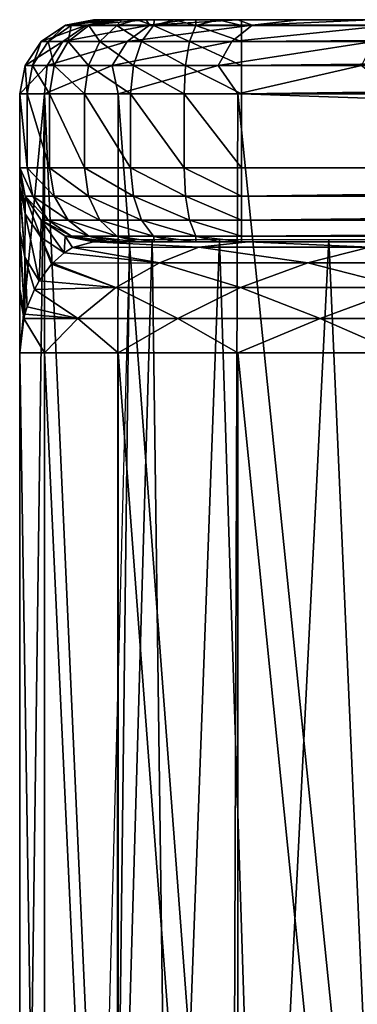
# Model space of a CAD drawing. Units: millimetres. Extents: x -25 to 25, y -3 to 139.
# Drawn here: x -18 to -13, y 125 to 139 of the extents above; entities that cross this region are included whole.
import ezdxf

# ---------------------------------------------------------------- set-up
doc = ezdxf.new("R2010")
doc.units = ezdxf.units.MM
doc.header["$LTSCALE"] = 52.148148
for name, color, linetype in [('37', 7, 'CONTINUOUS'), ('38', 7, 'CONTINUOUS'), ('39', 7, 'CONTINUOUS'), ('41', 7, 'CONTINUOUS'), ('42', 7, 'CONTINUOUS'), ('43', 7, 'CONTINUOUS'), ('45', 7, 'CONTINUOUS'), ('47', 7, 'CONTINUOUS'), ('50', 7, 'CONTINUOUS'), ('51', 7, 'CONTINUOUS'), ('52', 7, 'CONTINUOUS'), ('53', 7, 'CONTINUOUS'), ('54', 7, 'CONTINUOUS'), ('55', 7, 'CONTINUOUS'), ('56', 7, 'CONTINUOUS'), ('60', 7, 'CONTINUOUS'), ('62', 7, 'CONTINUOUS')]:
    doc.layers.add(name, color=color, linetype=linetype)

msp = doc.modelspace()

# ---------------------------------------------------------------- linework, layer by layer
at = {"layer": '37', "color": 7, "linetype": 'CONTINUOUS', "true_color": 0xaaaaaa}
for points in [[(16.5, 138.701, 79.527), (16.5, 138.701, 0.027), (-16.5, 138.701, 79.527), (16.5, 138.701, 79.527)], [(-16.5, 138.701, 79.527), (16.5, 138.701, 0.027), (-16.5, 138.701, 0.027), (-16.5, 138.701, 79.527)], [(-16.5, 138.701, 0.027), (16.5, 138.701, 0.027), (16.183, 138.701, -3.19), (-16.5, 138.701, 0.027)], [(-16.476, 138.701, 79.84), (16.5, 138.701, 79.527), (-16.5, 138.701, 79.527), (-16.476, 138.701, 79.84)], [(-16.183, 138.701, -3.19), (-16.5, 138.701, 0.027), (16.183, 138.701, -3.19), (-16.183, 138.701, -3.19)], [(16.475, 138.701, 79.84), (16.5, 138.701, 79.527), (-16.476, 138.701, 79.84), (16.475, 138.701, 79.84)], [(-16.403, 138.701, 80.142), (16.475, 138.701, 79.84), (-16.476, 138.701, 79.84), (-16.403, 138.701, 80.142)], [(16.403, 138.701, 80.142), (16.475, 138.701, 79.84), (-16.403, 138.701, 80.142), (16.403, 138.701, 80.142)], [(-16.282, 138.701, 80.434), (16.403, 138.701, 80.142), (-16.403, 138.701, 80.142), (-16.282, 138.701, 80.434)], [(16.282, 138.701, 80.434), (16.403, 138.701, 80.142), (-16.282, 138.701, 80.434), (16.282, 138.701, 80.434)], [(-16.118, 138.701, 80.702), (16.282, 138.701, 80.434), (-16.282, 138.701, 80.434), (-16.118, 138.701, 80.702)], [(-15.789, 138.701, -4.764), (-16.183, 138.701, -3.19), (15.789, 138.701, -4.764), (-15.789, 138.701, -4.764)], [(15.789, 138.701, -4.764), (-16.183, 138.701, -3.19), (16.183, 138.701, -3.19), (15.789, 138.701, -4.764)], [(16.118, 138.701, 80.702), (16.282, 138.701, 80.434), (-16.118, 138.701, 80.702), (16.118, 138.701, 80.702)], [(-15.914, 138.701, 80.941), (16.118, 138.701, 80.702), (-16.118, 138.701, 80.702), (-15.914, 138.701, 80.941)], [(15.914, 138.701, 80.941), (16.118, 138.701, 80.702), (-15.914, 138.701, 80.941), (15.914, 138.701, 80.941)], [(-15.675, 138.701, 81.146), (15.914, 138.701, 80.941), (-15.914, 138.701, 80.941), (-15.675, 138.701, 81.146)], [(-15.244, 138.701, -6.287), (-15.789, 138.701, -4.764), (15.244, 138.701, -6.287), (-15.244, 138.701, -6.287)], [(15.244, 138.701, -6.287), (-15.789, 138.701, -4.764), (15.789, 138.701, -4.764), (15.244, 138.701, -6.287)], [(15.675, 138.701, 81.146), (15.914, 138.701, 80.941), (-15.675, 138.701, 81.146), (15.675, 138.701, 81.146)], [(-15.407, 138.701, 81.31), (15.675, 138.701, 81.146), (-15.675, 138.701, 81.146), (-15.407, 138.701, 81.31)], [(15.407, 138.701, 81.31), (15.675, 138.701, 81.146), (-15.407, 138.701, 81.31), (15.407, 138.701, 81.31)], [(-15.115, 138.701, 81.43), (15.407, 138.701, 81.31), (-15.407, 138.701, 81.31), (-15.115, 138.701, 81.43)], [(-14.551, 138.701, -7.752), (-15.244, 138.701, -6.287), (14.551, 138.701, -7.752), (-14.551, 138.701, -7.752)], [(14.551, 138.701, -7.752), (-15.244, 138.701, -6.287), (15.244, 138.701, -6.287), (14.551, 138.701, -7.752)], [(15.115, 138.701, 81.43), (15.407, 138.701, 81.31), (-15.115, 138.701, 81.43), (15.115, 138.701, 81.43)], [(-14.812, 138.701, 81.503), (15.115, 138.701, 81.43), (-15.115, 138.701, 81.43), (-14.812, 138.701, 81.503)], [(14.812, 138.701, 81.503), (15.115, 138.701, 81.43), (-14.812, 138.701, 81.503), (14.812, 138.701, 81.503)], [(-14.5, 138.701, 81.527), (14.812, 138.701, 81.503), (-14.812, 138.701, 81.503), (-14.5, 138.701, 81.527)], [(-13.718, 138.701, -9.142), (-14.551, 138.701, -7.752), (13.718, 138.701, -9.142), (-13.718, 138.701, -9.142)], [(13.718, 138.701, -9.142), (-14.551, 138.701, -7.752), (14.551, 138.701, -7.752), (13.718, 138.701, -9.142)], [(14.5, 138.701, 81.527), (14.812, 138.701, 81.503), (-14.5, 138.701, 81.527), (14.5, 138.701, 81.527)], [(-12.754, 138.701, -10.442), (-13.718, 138.701, -9.142), (12.754, 138.701, -10.442), (-12.754, 138.701, -10.442)], [(12.754, 138.701, -10.442), (-13.718, 138.701, -9.142), (13.718, 138.701, -9.142), (12.754, 138.701, -10.442)]]:
    msp.add_3dface(points, dxfattribs=at)
at = {"layer": '38', "color": 7, "linetype": 'CONTINUOUS', "true_color": 0xaaaaaa}
for points in [[(-17.164, 137.701, -3.387), (-17.5, 112.701, 0.027), (-17.5, 134.201, 0.027), (-17.164, 137.701, -3.387)], [(-17.5, 112.701, 0.027), (-17.164, 137.701, -3.387), (-17.165, 114.289, -3.379), (-17.5, 112.701, 0.027)], [(-17.5, 137.701, 0.027), (-17.164, 137.701, -3.387), (-17.5, 134.201, 0.027), (-17.5, 137.701, 0.027)], [(-17.165, 114.289, -3.379), (-17.164, 137.701, -3.387), (-16.185, 115.805, -6.629), (-17.165, 114.289, -3.379)], [(-17.164, 137.701, -3.387), (-16.168, 137.701, -6.67), (-16.185, 115.805, -6.629), (-17.164, 137.701, -3.387)], [(-16.185, 115.805, -6.629), (-16.168, 137.701, -6.67), (-14.622, 117.185, -9.587), (-16.185, 115.805, -6.629)], [(-16.168, 137.701, -6.67), (-14.551, 137.701, -9.695), (-14.622, 117.185, -9.587), (-16.168, 137.701, -6.67)], [(-14.622, 117.185, -9.587), (-14.551, 137.701, -9.695), (-12.572, 118.378, -12.146), (-14.622, 117.185, -9.587)], [(-14.551, 137.701, -9.695), (-12.374, 137.701, -12.347), (-12.572, 118.378, -12.146), (-14.551, 137.701, -9.695)]]:
    msp.add_3dface(points, dxfattribs=at)
at = {"layer": '39', "color": 7, "linetype": 'CONTINUOUS', "true_color": 0xaaaaaa}
for points in [[(-17.5, 112.701, 0.027), (-17.164, 112.701, 3.441), (-17.5, 134.201, 0.027), (-17.5, 112.701, 0.027)], [(-17.5, 134.201, 0.027), (-17.164, 112.701, 3.441), (-17.164, 134.201, 3.441), (-17.5, 134.201, 0.027)], [(-17.164, 112.701, 3.441), (-16.167, 112.701, 6.725), (-17.164, 134.201, 3.441), (-17.164, 112.701, 3.441)], [(-17.164, 134.201, 3.441), (-16.167, 112.701, 6.725), (-16.168, 134.201, 6.724), (-17.164, 134.201, 3.441)], [(-16.167, 112.701, 6.725), (-14.551, 112.701, 9.749), (-16.168, 134.201, 6.724), (-16.167, 112.701, 6.725)], [(-16.168, 134.201, 6.724), (-14.551, 112.701, 9.749), (-14.551, 134.201, 9.75), (-16.168, 134.201, 6.724)], [(-14.551, 112.701, 9.749), (-12.374, 112.701, 12.401), (-14.551, 134.201, 9.75), (-14.551, 112.701, 9.749)], [(-14.551, 134.201, 9.75), (-12.374, 112.701, 12.401), (-12.374, 134.201, 12.402), (-14.551, 134.201, 9.75)]]:
    msp.add_3dface(points, dxfattribs=at)
at = {"layer": '41', "color": 7, "linetype": 'CONTINUOUS', "true_color": 0xaaaaaa}
for points in [[(-16.476, 135.701, 79.84), (-16.5, 135.701, 79.527), (16.475, 135.701, 79.84), (-16.476, 135.701, 79.84)], [(16.475, 135.701, 79.84), (-16.5, 135.701, 79.527), (16.5, 135.701, 79.527), (16.475, 135.701, 79.84)], [(16.5, 135.701, 79.527), (-16.5, 135.701, 79.527), (-16.5, 135.701, 9.448), (16.5, 135.701, 79.527)], [(-14.41, 135.701, 12.411), (16.5, 135.701, 79.527), (-16.5, 135.701, 9.448), (-14.41, 135.701, 12.411)], [(-16.403, 135.701, 80.142), (-16.476, 135.701, 79.84), (16.403, 135.701, 80.142), (-16.403, 135.701, 80.142)], [(16.403, 135.701, 80.142), (-16.476, 135.701, 79.84), (16.475, 135.701, 79.84), (16.403, 135.701, 80.142)], [(-16.282, 135.701, 80.434), (-16.403, 135.701, 80.142), (16.282, 135.701, 80.434), (-16.282, 135.701, 80.434)], [(16.282, 135.701, 80.434), (-16.403, 135.701, 80.142), (16.403, 135.701, 80.142), (16.282, 135.701, 80.434)], [(-16.118, 135.701, 80.702), (-16.282, 135.701, 80.434), (16.118, 135.701, 80.702), (-16.118, 135.701, 80.702)], [(16.118, 135.701, 80.702), (-16.282, 135.701, 80.434), (16.282, 135.701, 80.434), (16.118, 135.701, 80.702)], [(-15.914, 135.701, 80.941), (-16.118, 135.701, 80.702), (15.914, 135.701, 80.941), (-15.914, 135.701, 80.941)], [(15.914, 135.701, 80.941), (-16.118, 135.701, 80.702), (16.118, 135.701, 80.702), (15.914, 135.701, 80.941)], [(-15.675, 135.701, 81.146), (-15.914, 135.701, 80.941), (15.675, 135.701, 81.146), (-15.675, 135.701, 81.146)], [(15.675, 135.701, 81.146), (-15.914, 135.701, 80.941), (15.914, 135.701, 80.941), (15.675, 135.701, 81.146)], [(-15.407, 135.701, 81.31), (-15.675, 135.701, 81.146), (15.407, 135.701, 81.31), (-15.407, 135.701, 81.31)], [(15.407, 135.701, 81.31), (-15.675, 135.701, 81.146), (15.675, 135.701, 81.146), (15.407, 135.701, 81.31)], [(-15.115, 135.701, 81.43), (-15.407, 135.701, 81.31), (15.115, 135.701, 81.43), (-15.115, 135.701, 81.43)], [(15.115, 135.701, 81.43), (-15.407, 135.701, 81.31), (15.407, 135.701, 81.31), (15.115, 135.701, 81.43)], [(-14.812, 135.701, 81.503), (-15.115, 135.701, 81.43), (14.812, 135.701, 81.503), (-14.812, 135.701, 81.503)], [(14.812, 135.701, 81.503), (-15.115, 135.701, 81.43), (15.115, 135.701, 81.43), (14.812, 135.701, 81.503)], [(-14.5, 135.701, 81.527), (-14.812, 135.701, 81.503), (14.5, 135.701, 81.527), (-14.5, 135.701, 81.527)], [(14.5, 135.701, 81.527), (-14.812, 135.701, 81.503), (14.812, 135.701, 81.503), (14.5, 135.701, 81.527)], [(-11.791, 135.701, 14.926), (16.5, 135.701, 79.527), (-14.41, 135.701, 12.411), (-11.791, 135.701, 14.926)]]:
    msp.add_3dface(points, dxfattribs=at)
at = {"layer": '42', "color": 7, "linetype": 'CONTINUOUS', "true_color": 0xaaaaaa}
for points in [[(-17.5, 137.701, 0.027), (-17.5, 134.201, 0.027), (-17.5, 134.995, 2.097), (-17.5, 137.701, 0.027)], [(-17.5, 137.701, 79.527), (-17.5, 137.701, 0.027), (-17.5, 136.701, 79.527), (-17.5, 137.701, 79.527)], [(-17.5, 136.701, 79.527), (-17.5, 137.701, 0.027), (-17.5, 136.701, 9.448), (-17.5, 136.701, 79.527)], [(-17.5, 136.701, 9.448), (-17.5, 137.701, 0.027), (-17.5, 136.45, 6.992), (-17.5, 136.701, 9.448)], [(-17.5, 136.45, 6.992), (-17.5, 137.701, 0.027), (-17.5, 136.4, 6.741), (-17.5, 136.45, 6.992)], [(-17.5, 136.4, 6.741), (-17.5, 137.701, 0.027), (-17.5, 135.843, 4.569), (-17.5, 136.4, 6.741)], [(-17.5, 135.843, 4.569), (-17.5, 137.701, 0.027), (-17.5, 135.723, 4.185), (-17.5, 135.843, 4.569)], [(-17.5, 135.723, 4.185), (-17.5, 137.701, 0.027), (-17.5, 135.063, 2.281), (-17.5, 135.723, 4.185)], [(-17.5, 135.063, 2.281), (-17.5, 137.701, 0.027), (-17.5, 134.995, 2.097), (-17.5, 135.063, 2.281)]]:
    msp.add_3dface(points, dxfattribs=at)
at = {"layer": '43', "color": 7, "linetype": 'CONTINUOUS', "true_color": 0xaaaaaa}
for points in [[(14.5, 137.701, 82.527), (-14.5, 137.701, 82.527), (14.5, 136.701, 82.527), (14.5, 137.701, 82.527)], [(14.5, 136.701, 82.527), (-14.5, 137.701, 82.527), (-14.5, 136.701, 82.527), (14.5, 136.701, 82.527)]]:
    msp.add_3dface(points, dxfattribs=at)
at = {"layer": '45', "color": 7, "linetype": 'CONTINUOUS', "true_color": 0xaaaaaa}
for points in [[(-15.075, 135.628, 10.814), (-16.5, 135.701, 9.448), (-16.787, 135.624, 7.858), (-15.075, 135.628, 10.814)], [(-14.41, 135.701, 12.411), (-16.5, 135.701, 9.448), (-15.075, 135.628, 10.814), (-14.41, 135.701, 12.411)], [(-12.77, 135.628, 13.463), (-14.41, 135.701, 12.411), (-15.075, 135.628, 10.814), (-12.77, 135.628, 13.463)], [(-11.791, 135.701, 14.926), (-14.41, 135.701, 12.411), (-12.77, 135.628, 13.463), (-11.791, 135.701, 14.926)], [(-15.608, 135.415, 9.227), (-16.9, 135.553, 7.176), (-17.054, 135.413, 6.138), (-15.608, 135.415, 9.227)], [(-16.787, 135.624, 7.858), (-16.9, 135.553, 7.176), (-15.608, 135.415, 9.227), (-16.787, 135.624, 7.858)], [(-15.075, 135.628, 10.814), (-16.787, 135.624, 7.858), (-15.608, 135.415, 9.227), (-15.075, 135.628, 10.814)], [(-13.603, 135.415, 11.994), (-15.075, 135.628, 10.814), (-15.608, 135.415, 9.227), (-13.603, 135.415, 11.994)], [(-12.77, 135.628, 13.463), (-15.075, 135.628, 10.814), (-13.603, 135.415, 11.994), (-12.77, 135.628, 13.463)], [(-11.114, 135.415, 14.336), (-12.77, 135.628, 13.463), (-13.603, 135.415, 11.994), (-11.114, 135.415, 14.336)], [(-16.2, 135.082, 7.369), (-17.068, 135.399, 6.041), (-17.235, 135.173, 4.7), (-16.2, 135.082, 7.369)], [(-17.054, 135.413, 6.138), (-17.068, 135.399, 6.041), (-16.2, 135.082, 7.369), (-17.054, 135.413, 6.138)], [(-15.608, 135.415, 9.227), (-17.054, 135.413, 6.138), (-16.2, 135.082, 7.369), (-15.608, 135.415, 9.227)], [(-14.512, 135.082, 10.31), (-15.608, 135.415, 9.227), (-16.2, 135.082, 7.369), (-14.512, 135.082, 10.31)], [(-13.603, 135.415, 11.994), (-15.608, 135.415, 9.227), (-14.512, 135.082, 10.31), (-13.603, 135.415, 11.994)], [(-12.297, 135.082, 12.877), (-13.603, 135.415, 11.994), (-14.512, 135.082, 10.31), (-12.297, 135.082, 12.877)], [(-11.114, 135.415, 14.336), (-13.603, 135.415, 11.994), (-12.297, 135.082, 12.877), (-11.114, 135.415, 14.336)], [(-17.3, 135.057, 4.079), (-16.2, 135.082, 7.369), (-17.235, 135.173, 4.7), (-17.3, 135.057, 4.079)], [(-17.3, 135.057, 4.079), (-17.398, 134.823, 2.91), (-16.715, 134.664, 5.45), (-17.3, 135.057, 4.079)], [(-16.2, 135.082, 7.369), (-17.3, 135.057, 4.079), (-16.715, 134.664, 5.45), (-16.2, 135.082, 7.369)], [(-15.361, 134.664, 8.562), (-16.2, 135.082, 7.369), (-16.715, 134.664, 5.45), (-15.361, 134.664, 8.562)], [(-14.512, 135.082, 10.31), (-16.2, 135.082, 7.369), (-15.361, 134.664, 8.562), (-14.512, 135.082, 10.31)], [(-13.434, 134.664, 11.355), (-14.512, 135.082, 10.31), (-15.361, 134.664, 8.562), (-13.434, 134.664, 11.355)], [(-12.297, 135.082, 12.877), (-14.512, 135.082, 10.31), (-13.434, 134.664, 11.355), (-12.297, 135.082, 12.877)], [(-11.007, 134.664, 13.726), (-12.297, 135.082, 12.877), (-13.434, 134.664, 11.355), (-11.007, 134.664, 13.726)], [(-16.715, 134.664, 5.45), (-17.398, 134.823, 2.91), (-17.429, 134.723, 2.432), (-16.715, 134.664, 5.45)], [(-17.5, 134.201, 0.027), (-17.164, 134.201, 3.441), (-17.443, 134.667, 2.167), (-17.5, 134.201, 0.027)], [(-17.443, 134.667, 2.167), (-16.715, 134.664, 5.45), (-17.429, 134.723, 2.432), (-17.443, 134.667, 2.167)], [(-17.164, 134.201, 3.441), (-16.715, 134.664, 5.45), (-17.443, 134.667, 2.167), (-17.164, 134.201, 3.441)], [(-17.164, 134.201, 3.441), (-16.168, 134.201, 6.724), (-16.715, 134.664, 5.45), (-17.164, 134.201, 3.441)], [(-16.168, 134.201, 6.724), (-15.361, 134.664, 8.562), (-16.715, 134.664, 5.45), (-16.168, 134.201, 6.724)], [(-16.168, 134.201, 6.724), (-14.551, 134.201, 9.75), (-15.361, 134.664, 8.562), (-16.168, 134.201, 6.724)], [(-14.551, 134.201, 9.75), (-13.434, 134.664, 11.355), (-15.361, 134.664, 8.562), (-14.551, 134.201, 9.75)], [(-14.551, 134.201, 9.75), (-12.374, 134.201, 12.402), (-13.434, 134.664, 11.355), (-14.551, 134.201, 9.75)], [(-12.374, 134.201, 12.402), (-11.007, 134.664, 13.726), (-13.434, 134.664, 11.355), (-12.374, 134.201, 12.402)]]:
    msp.add_3dface(points, dxfattribs=at)
at = {"layer": '47', "color": 7, "linetype": 'CONTINUOUS', "true_color": 0xaaaaaa}
for points in [[(-17.5, 137.701, 79.527), (-17.5, 136.701, 79.527), (-17.398, 136.701, 80.304), (-17.5, 137.701, 79.527)], [(-17.398, 137.701, 80.304), (-17.5, 137.701, 79.527), (-17.398, 136.701, 80.304), (-17.398, 137.701, 80.304)], [(-17.098, 137.701, 81.027), (-17.398, 137.701, 80.304), (-17.098, 136.701, 81.027), (-17.098, 137.701, 81.027)], [(-17.098, 136.701, 81.027), (-17.398, 137.701, 80.304), (-17.398, 136.701, 80.304), (-17.098, 136.701, 81.027)], [(-16.621, 137.701, 81.648), (-17.098, 137.701, 81.027), (-16.621, 136.701, 81.648), (-16.621, 137.701, 81.648)], [(-16.621, 136.701, 81.648), (-17.098, 137.701, 81.027), (-17.098, 136.701, 81.027), (-16.621, 136.701, 81.648)], [(-16, 137.701, 82.125), (-16.621, 137.701, 81.648), (-16, 136.701, 82.125), (-16, 137.701, 82.125)], [(-16, 136.701, 82.125), (-16.621, 137.701, 81.648), (-16.621, 136.701, 81.648), (-16, 136.701, 82.125)], [(-15.276, 137.701, 82.425), (-16, 137.701, 82.125), (-15.276, 136.701, 82.425), (-15.276, 137.701, 82.425)], [(-15.276, 136.701, 82.425), (-16, 137.701, 82.125), (-16, 136.701, 82.125), (-15.276, 136.701, 82.425)], [(-14.5, 136.701, 82.527), (-14.5, 137.701, 82.527), (-15.276, 137.701, 82.425), (-14.5, 136.701, 82.527)], [(-14.5, 136.701, 82.527), (-15.276, 137.701, 82.425), (-15.276, 136.701, 82.425), (-14.5, 136.701, 82.527)]]:
    msp.add_3dface(points, dxfattribs=at)
at = {"layer": '50', "color": 7, "linetype": 'CONTINUOUS', "true_color": 0xaaaaaa}
for points in [[(14.5, 138.701, 81.527), (-14.5, 138.701, 81.527), (-14.5, 138.625, 81.91), (14.5, 138.701, 81.527)], [(14.5, 138.625, 81.91), (14.5, 138.701, 81.527), (-14.5, 138.625, 81.91), (14.5, 138.625, 81.91)], [(14.5, 138.408, 82.235), (14.5, 138.625, 81.91), (-14.5, 138.408, 82.235), (14.5, 138.408, 82.235)], [(-14.5, 138.408, 82.235), (14.5, 138.625, 81.91), (-14.5, 138.625, 81.91), (-14.5, 138.408, 82.235)], [(14.5, 138.083, 82.451), (14.5, 138.408, 82.235), (-14.5, 138.083, 82.451), (14.5, 138.083, 82.451)], [(-14.5, 138.083, 82.451), (14.5, 138.408, 82.235), (-14.5, 138.408, 82.235), (-14.5, 138.083, 82.451)], [(-14.5, 137.701, 82.527), (14.5, 137.701, 82.527), (14.5, 138.083, 82.451), (-14.5, 137.701, 82.527)], [(-14.5, 137.701, 82.527), (14.5, 138.083, 82.451), (-14.5, 138.083, 82.451), (-14.5, 137.701, 82.527)]]:
    msp.add_3dface(points, dxfattribs=at)
at = {"layer": '51', "color": 7, "linetype": 'CONTINUOUS', "true_color": 0xaaaaaa}
for points in [[(-17.115, 138.408, 80.228), (-16.883, 138.625, 79.527), (-17.207, 138.408, 79.527), (-17.115, 138.408, 80.228)], [(-16.802, 138.625, 80.144), (-16.883, 138.625, 79.527), (-17.115, 138.408, 80.228), (-16.802, 138.625, 80.144)], [(-16.845, 138.408, 80.881), (-16.802, 138.625, 80.144), (-17.115, 138.408, 80.228), (-16.845, 138.408, 80.881)], [(-16.802, 138.625, 80.144), (-16.5, 138.701, 79.527), (-16.883, 138.625, 79.527), (-16.802, 138.625, 80.144)], [(-16.563, 138.625, 80.718), (-16.802, 138.625, 80.144), (-16.845, 138.408, 80.881), (-16.563, 138.625, 80.718)], [(-16.414, 138.408, 81.442), (-16.563, 138.625, 80.718), (-16.845, 138.408, 80.881), (-16.414, 138.408, 81.442)], [(-16.403, 138.701, 80.142), (-16.476, 138.701, 79.84), (-16.802, 138.625, 80.144), (-16.403, 138.701, 80.142)], [(-16.563, 138.625, 80.718), (-16.403, 138.701, 80.142), (-16.802, 138.625, 80.144), (-16.563, 138.625, 80.718)], [(-16.476, 138.701, 79.84), (-16.5, 138.701, 79.527), (-16.802, 138.625, 80.144), (-16.476, 138.701, 79.84)], [(-16.118, 138.701, 80.702), (-16.282, 138.701, 80.434), (-16.563, 138.625, 80.718), (-16.118, 138.701, 80.702)], [(-16.185, 138.625, 81.212), (-16.118, 138.701, 80.702), (-16.563, 138.625, 80.718), (-16.185, 138.625, 81.212)], [(-16.282, 138.701, 80.434), (-16.403, 138.701, 80.142), (-16.563, 138.625, 80.718), (-16.282, 138.701, 80.434)], [(-16.185, 138.625, 81.212), (-16.563, 138.625, 80.718), (-16.414, 138.408, 81.442), (-16.185, 138.625, 81.212)], [(-15.854, 138.408, 81.872), (-16.185, 138.625, 81.212), (-16.414, 138.408, 81.442), (-15.854, 138.408, 81.872)], [(-15.914, 138.701, 80.941), (-16.118, 138.701, 80.702), (-16.185, 138.625, 81.212), (-15.914, 138.701, 80.941)], [(-15.691, 138.625, 81.591), (-15.914, 138.701, 80.941), (-16.185, 138.625, 81.212), (-15.691, 138.625, 81.591)], [(-15.691, 138.625, 81.591), (-16.185, 138.625, 81.212), (-15.854, 138.408, 81.872), (-15.691, 138.625, 81.591)], [(-15.675, 138.701, 81.146), (-15.914, 138.701, 80.941), (-15.691, 138.625, 81.591), (-15.675, 138.701, 81.146)], [(-15.201, 138.408, 82.142), (-15.691, 138.625, 81.591), (-15.854, 138.408, 81.872), (-15.201, 138.408, 82.142)], [(-15.407, 138.701, 81.31), (-15.675, 138.701, 81.146), (-15.691, 138.625, 81.591), (-15.407, 138.701, 81.31)], [(-15.117, 138.625, 81.829), (-15.407, 138.701, 81.31), (-15.691, 138.625, 81.591), (-15.117, 138.625, 81.829)], [(-15.117, 138.625, 81.829), (-15.691, 138.625, 81.591), (-15.201, 138.408, 82.142), (-15.117, 138.625, 81.829)], [(-15.115, 138.701, 81.43), (-15.407, 138.701, 81.31), (-15.117, 138.625, 81.829), (-15.115, 138.701, 81.43)], [(-14.5, 138.408, 82.235), (-15.117, 138.625, 81.829), (-15.201, 138.408, 82.142), (-14.5, 138.408, 82.235)], [(-14.812, 138.701, 81.503), (-15.115, 138.701, 81.43), (-15.117, 138.625, 81.829), (-14.812, 138.701, 81.503)], [(-14.5, 138.625, 81.91), (-14.812, 138.701, 81.503), (-15.117, 138.625, 81.829), (-14.5, 138.625, 81.91)], [(-14.5, 138.408, 82.235), (-14.5, 138.625, 81.91), (-15.117, 138.625, 81.829), (-14.5, 138.408, 82.235)], [(-14.5, 138.701, 81.527), (-14.812, 138.701, 81.503), (-14.5, 138.625, 81.91), (-14.5, 138.701, 81.527)], [(-17.325, 138.083, 80.284), (-17.207, 138.408, 79.527), (-17.424, 138.083, 79.527), (-17.325, 138.083, 80.284)], [(-17.115, 138.408, 80.228), (-17.207, 138.408, 79.527), (-17.325, 138.083, 80.284), (-17.115, 138.408, 80.228)], [(-17.032, 138.083, 80.989), (-17.115, 138.408, 80.228), (-17.325, 138.083, 80.284), (-17.032, 138.083, 80.989)], [(-16.845, 138.408, 80.881), (-17.115, 138.408, 80.228), (-17.032, 138.083, 80.989), (-16.845, 138.408, 80.881)], [(-16.568, 138.083, 81.595), (-16.845, 138.408, 80.881), (-17.032, 138.083, 80.989), (-16.568, 138.083, 81.595)], [(-16.414, 138.408, 81.442), (-16.845, 138.408, 80.881), (-16.568, 138.083, 81.595), (-16.414, 138.408, 81.442)], [(-15.962, 138.083, 82.06), (-16.414, 138.408, 81.442), (-16.568, 138.083, 81.595), (-15.962, 138.083, 82.06)], [(-15.854, 138.408, 81.872), (-16.414, 138.408, 81.442), (-15.962, 138.083, 82.06), (-15.854, 138.408, 81.872)], [(-15.257, 138.083, 82.352), (-15.854, 138.408, 81.872), (-15.962, 138.083, 82.06), (-15.257, 138.083, 82.352)], [(-15.201, 138.408, 82.142), (-15.854, 138.408, 81.872), (-15.257, 138.083, 82.352), (-15.201, 138.408, 82.142)], [(-14.5, 138.083, 82.451), (-15.201, 138.408, 82.142), (-15.257, 138.083, 82.352), (-14.5, 138.083, 82.451)], [(-14.5, 138.083, 82.451), (-14.5, 138.408, 82.235), (-15.201, 138.408, 82.142), (-14.5, 138.083, 82.451)], [(-17.5, 137.701, 79.527), (-17.398, 137.701, 80.304), (-17.424, 138.083, 79.527), (-17.5, 137.701, 79.527)], [(-17.398, 137.701, 80.304), (-17.325, 138.083, 80.284), (-17.424, 138.083, 79.527), (-17.398, 137.701, 80.304)], [(-17.398, 137.701, 80.304), (-17.098, 137.701, 81.027), (-17.325, 138.083, 80.284), (-17.398, 137.701, 80.304)], [(-17.098, 137.701, 81.027), (-17.032, 138.083, 80.989), (-17.325, 138.083, 80.284), (-17.098, 137.701, 81.027)], [(-17.098, 137.701, 81.027), (-16.621, 137.701, 81.648), (-17.032, 138.083, 80.989), (-17.098, 137.701, 81.027)], [(-16.621, 137.701, 81.648), (-16.568, 138.083, 81.595), (-17.032, 138.083, 80.989), (-16.621, 137.701, 81.648)], [(-16.621, 137.701, 81.648), (-16, 137.701, 82.125), (-16.568, 138.083, 81.595), (-16.621, 137.701, 81.648)], [(-16, 137.701, 82.125), (-15.962, 138.083, 82.06), (-16.568, 138.083, 81.595), (-16, 137.701, 82.125)], [(-16, 137.701, 82.125), (-15.276, 137.701, 82.425), (-15.962, 138.083, 82.06), (-16, 137.701, 82.125)], [(-15.276, 137.701, 82.425), (-15.257, 138.083, 82.352), (-15.962, 138.083, 82.06), (-15.276, 137.701, 82.425)], [(-15.276, 137.701, 82.425), (-14.5, 137.701, 82.527), (-15.257, 138.083, 82.352), (-15.276, 137.701, 82.425)], [(-14.5, 137.701, 82.527), (-14.5, 138.083, 82.451), (-15.257, 138.083, 82.352), (-14.5, 137.701, 82.527)]]:
    msp.add_3dface(points, dxfattribs=at)
at = {"layer": '52', "color": 7, "linetype": 'CONTINUOUS', "true_color": 0xaaaaaa}
for points in [[(-17.207, 138.409, 0.027), (-16.883, 138.625, 79.527), (-16.882, 138.626, 0.027), (-17.207, 138.409, 0.027)], [(-17.207, 138.408, 79.527), (-16.883, 138.625, 79.527), (-17.207, 138.409, 0.027), (-17.207, 138.408, 79.527)], [(-16.883, 138.625, 79.527), (-16.5, 138.701, 79.527), (-16.882, 138.626, 0.027), (-16.883, 138.625, 79.527)], [(-16.5, 138.701, 79.527), (-16.5, 138.701, 0.027), (-16.882, 138.626, 0.027), (-16.5, 138.701, 79.527)], [(-17.424, 138.084, 0.027), (-17.207, 138.408, 79.527), (-17.207, 138.409, 0.027), (-17.424, 138.084, 0.027)], [(-17.424, 138.083, 79.527), (-17.207, 138.408, 79.527), (-17.424, 138.084, 0.027), (-17.424, 138.083, 79.527)], [(-17.5, 137.701, 0.027), (-17.424, 138.083, 79.527), (-17.424, 138.084, 0.027), (-17.5, 137.701, 0.027)], [(-17.5, 137.701, 0.027), (-17.5, 137.701, 79.527), (-17.424, 138.083, 79.527), (-17.5, 137.701, 0.027)]]:
    msp.add_3dface(points, dxfattribs=at)
at = {"layer": '53', "color": 7, "linetype": 'CONTINUOUS', "true_color": 0xaaaaaa}
for points in [[(-17.207, 138.409, 0.027), (-16.882, 138.626, 0.027), (-16.595, 138.626, -3.075), (-17.207, 138.409, 0.027)], [(-17.207, 138.409, 0.027), (-16.595, 138.626, -3.075), (-16.914, 138.409, -3.135), (-17.207, 138.409, 0.027)], [(-16.595, 138.626, -3.075), (-15.742, 138.626, -6.071), (-16.914, 138.409, -3.135), (-16.595, 138.626, -3.075)], [(-16.914, 138.409, -3.135), (-15.742, 138.626, -6.071), (-16.045, 138.409, -6.189), (-16.914, 138.409, -3.135)], [(-16.5, 138.701, 0.027), (-16.183, 138.701, -3.19), (-16.882, 138.626, 0.027), (-16.5, 138.701, 0.027)], [(-16.882, 138.626, 0.027), (-16.183, 138.701, -3.19), (-16.595, 138.626, -3.075), (-16.882, 138.626, 0.027)], [(-16.183, 138.701, -3.19), (-15.789, 138.701, -4.764), (-16.595, 138.626, -3.075), (-16.183, 138.701, -3.19)], [(-16.595, 138.626, -3.075), (-15.789, 138.701, -4.764), (-15.742, 138.626, -6.071), (-16.595, 138.626, -3.075)], [(-15.742, 138.626, -6.071), (-14.353, 138.626, -8.86), (-16.045, 138.409, -6.189), (-15.742, 138.626, -6.071)], [(-16.045, 138.409, -6.189), (-14.353, 138.626, -8.86), (-14.63, 138.409, -9.031), (-16.045, 138.409, -6.189)], [(-15.789, 138.701, -4.764), (-15.244, 138.701, -6.287), (-15.742, 138.626, -6.071), (-15.789, 138.701, -4.764)], [(-15.244, 138.701, -6.287), (-14.551, 138.701, -7.752), (-15.742, 138.626, -6.071), (-15.244, 138.701, -6.287)], [(-15.742, 138.626, -6.071), (-14.551, 138.701, -7.752), (-14.353, 138.626, -8.86), (-15.742, 138.626, -6.071)], [(-14.353, 138.626, -8.86), (-12.476, 138.626, -11.346), (-14.63, 138.409, -9.031), (-14.353, 138.626, -8.86)], [(-14.63, 138.409, -9.031), (-12.476, 138.626, -11.346), (-12.716, 138.409, -11.565), (-14.63, 138.409, -9.031)], [(-14.551, 138.701, -7.752), (-13.718, 138.701, -9.142), (-14.353, 138.626, -8.86), (-14.551, 138.701, -7.752)], [(-13.718, 138.701, -9.142), (-12.754, 138.701, -10.442), (-14.353, 138.626, -8.86), (-13.718, 138.701, -9.142)], [(-14.353, 138.626, -8.86), (-12.754, 138.701, -10.442), (-12.476, 138.626, -11.346), (-14.353, 138.626, -8.86)], [(-17.424, 138.084, 0.027), (-17.207, 138.409, 0.027), (-16.914, 138.409, -3.135), (-17.424, 138.084, 0.027)], [(-17.424, 138.084, 0.027), (-16.914, 138.409, -3.135), (-17.127, 138.084, -3.174), (-17.424, 138.084, 0.027)], [(-16.914, 138.409, -3.135), (-16.045, 138.409, -6.189), (-17.127, 138.084, -3.174), (-16.914, 138.409, -3.135)], [(-17.127, 138.084, -3.174), (-16.045, 138.409, -6.189), (-16.247, 138.084, -6.267), (-17.127, 138.084, -3.174)], [(-16.045, 138.409, -6.189), (-14.63, 138.409, -9.031), (-16.247, 138.084, -6.267), (-16.045, 138.409, -6.189)], [(-16.247, 138.084, -6.267), (-14.63, 138.409, -9.031), (-14.814, 138.084, -9.145), (-16.247, 138.084, -6.267)], [(-14.63, 138.409, -9.031), (-12.716, 138.409, -11.565), (-14.814, 138.084, -9.145), (-14.63, 138.409, -9.031)], [(-14.814, 138.084, -9.145), (-12.716, 138.409, -11.565), (-12.876, 138.084, -11.711), (-14.814, 138.084, -9.145)], [(-17.164, 137.701, -3.387), (-17.5, 137.701, 0.027), (-17.127, 138.084, -3.174), (-17.164, 137.701, -3.387)], [(-17.5, 137.701, 0.027), (-17.424, 138.084, 0.027), (-17.127, 138.084, -3.174), (-17.5, 137.701, 0.027)], [(-16.168, 137.701, -6.67), (-17.164, 137.701, -3.387), (-16.247, 138.084, -6.267), (-16.168, 137.701, -6.67)], [(-17.164, 137.701, -3.387), (-17.127, 138.084, -3.174), (-16.247, 138.084, -6.267), (-17.164, 137.701, -3.387)], [(-16.168, 137.701, -6.67), (-16.247, 138.084, -6.267), (-14.814, 138.084, -9.145), (-16.168, 137.701, -6.67)], [(-14.551, 137.701, -9.695), (-16.168, 137.701, -6.67), (-14.814, 138.084, -9.145), (-14.551, 137.701, -9.695)], [(-14.551, 137.701, -9.695), (-14.814, 138.084, -9.145), (-12.876, 138.084, -11.711), (-14.551, 137.701, -9.695)], [(-12.374, 137.701, -12.347), (-14.551, 137.701, -9.695), (-12.876, 138.084, -11.711), (-12.374, 137.701, -12.347)]]:
    msp.add_3dface(points, dxfattribs=at)
at = {"layer": '54', "color": 7, "linetype": 'CONTINUOUS', "true_color": 0xaaaaaa}
for points in [[(-17.5, 136.701, 79.527), (-17.5, 136.701, 9.448), (-17.424, 136.319, 9.448), (-17.5, 136.701, 79.527)], [(-17.5, 136.701, 79.527), (-17.424, 136.319, 9.448), (-17.424, 136.319, 79.527), (-17.5, 136.701, 79.527)], [(-17.424, 136.319, 9.448), (-17.207, 135.994, 9.448), (-17.424, 136.319, 79.527), (-17.424, 136.319, 9.448)], [(-17.424, 136.319, 79.527), (-17.207, 135.994, 9.448), (-17.207, 135.994, 79.527), (-17.424, 136.319, 79.527)], [(-17.207, 135.994, 9.448), (-16.883, 135.777, 9.448), (-17.207, 135.994, 79.527), (-17.207, 135.994, 9.448)], [(-17.207, 135.994, 79.527), (-16.883, 135.777, 9.448), (-16.882, 135.777, 79.527), (-17.207, 135.994, 79.527)], [(-16.883, 135.777, 9.448), (-16.5, 135.701, 9.448), (-16.882, 135.777, 79.527), (-16.883, 135.777, 9.448)], [(-16.5, 135.701, 9.448), (-16.5, 135.701, 79.527), (-16.882, 135.777, 79.527), (-16.5, 135.701, 9.448)]]:
    msp.add_3dface(points, dxfattribs=at)
at = {"layer": '55', "color": 7, "linetype": 'CONTINUOUS', "true_color": 0xaaaaaa}
for points in [[(-17.398, 136.701, 80.304), (-17.5, 136.701, 79.527), (-17.324, 136.319, 80.284), (-17.398, 136.701, 80.304)], [(-17.5, 136.701, 79.527), (-17.424, 136.319, 79.527), (-17.324, 136.319, 80.284), (-17.5, 136.701, 79.527)], [(-17.098, 136.701, 81.027), (-17.398, 136.701, 80.304), (-17.032, 136.319, 80.989), (-17.098, 136.701, 81.027)], [(-17.398, 136.701, 80.304), (-17.324, 136.319, 80.284), (-17.032, 136.319, 80.989), (-17.398, 136.701, 80.304)], [(-16.621, 136.701, 81.648), (-17.098, 136.701, 81.027), (-16.568, 136.319, 81.595), (-16.621, 136.701, 81.648)], [(-17.098, 136.701, 81.027), (-17.032, 136.319, 80.989), (-16.568, 136.319, 81.595), (-17.098, 136.701, 81.027)], [(-16, 136.701, 82.125), (-16.621, 136.701, 81.648), (-15.962, 136.319, 82.059), (-16, 136.701, 82.125)], [(-16.621, 136.701, 81.648), (-16.568, 136.319, 81.595), (-15.962, 136.319, 82.059), (-16.621, 136.701, 81.648)], [(-15.276, 136.701, 82.425), (-16, 136.701, 82.125), (-15.257, 136.319, 82.351), (-15.276, 136.701, 82.425)], [(-16, 136.701, 82.125), (-15.962, 136.319, 82.059), (-15.257, 136.319, 82.351), (-16, 136.701, 82.125)], [(-14.5, 136.701, 82.527), (-15.276, 136.701, 82.425), (-14.5, 136.319, 82.451), (-14.5, 136.701, 82.527)], [(-15.276, 136.701, 82.425), (-15.257, 136.319, 82.351), (-14.5, 136.319, 82.451), (-15.276, 136.701, 82.425)], [(-17.424, 136.319, 79.527), (-17.207, 135.994, 79.527), (-17.115, 135.994, 80.228), (-17.424, 136.319, 79.527)], [(-17.424, 136.319, 79.527), (-17.115, 135.994, 80.228), (-17.324, 136.319, 80.284), (-17.424, 136.319, 79.527)], [(-17.115, 135.994, 80.228), (-16.844, 135.994, 80.881), (-17.324, 136.319, 80.284), (-17.115, 135.994, 80.228)], [(-17.324, 136.319, 80.284), (-16.844, 135.994, 80.881), (-17.032, 136.319, 80.989), (-17.324, 136.319, 80.284)], [(-16.844, 135.994, 80.881), (-16.414, 135.994, 81.441), (-17.032, 136.319, 80.989), (-16.844, 135.994, 80.881)], [(-17.032, 136.319, 80.989), (-16.414, 135.994, 81.441), (-16.568, 136.319, 81.595), (-17.032, 136.319, 80.989)], [(-16.414, 135.994, 81.441), (-15.853, 135.994, 81.871), (-16.568, 136.319, 81.595), (-16.414, 135.994, 81.441)], [(-16.568, 136.319, 81.595), (-15.853, 135.994, 81.871), (-15.962, 136.319, 82.059), (-16.568, 136.319, 81.595)], [(-15.853, 135.994, 81.871), (-15.201, 135.994, 82.142), (-15.962, 136.319, 82.059), (-15.853, 135.994, 81.871)], [(-15.962, 136.319, 82.059), (-15.201, 135.994, 82.142), (-15.257, 136.319, 82.351), (-15.962, 136.319, 82.059)], [(-15.201, 135.994, 82.142), (-14.5, 135.994, 82.234), (-15.257, 136.319, 82.351), (-15.201, 135.994, 82.142)], [(-15.257, 136.319, 82.351), (-14.5, 135.994, 82.234), (-14.5, 136.319, 82.451), (-15.257, 136.319, 82.351)], [(-17.207, 135.994, 79.527), (-16.882, 135.777, 79.527), (-16.801, 135.777, 80.144), (-17.207, 135.994, 79.527)], [(-17.207, 135.994, 79.527), (-16.801, 135.777, 80.144), (-17.115, 135.994, 80.228), (-17.207, 135.994, 79.527)], [(-16.801, 135.777, 80.144), (-16.563, 135.777, 80.718), (-17.115, 135.994, 80.228), (-16.801, 135.777, 80.144)], [(-17.115, 135.994, 80.228), (-16.563, 135.777, 80.718), (-16.844, 135.994, 80.881), (-17.115, 135.994, 80.228)], [(-16.563, 135.777, 80.718), (-16.184, 135.777, 81.211), (-16.844, 135.994, 80.881), (-16.563, 135.777, 80.718)], [(-16.844, 135.994, 80.881), (-16.184, 135.777, 81.211), (-16.414, 135.994, 81.441), (-16.844, 135.994, 80.881)], [(-16.184, 135.777, 81.211), (-15.691, 135.777, 81.59), (-16.414, 135.994, 81.441), (-16.184, 135.777, 81.211)], [(-16.414, 135.994, 81.441), (-15.691, 135.777, 81.59), (-15.853, 135.994, 81.871), (-16.414, 135.994, 81.441)], [(-15.691, 135.777, 81.59), (-15.117, 135.777, 81.828), (-15.853, 135.994, 81.871), (-15.691, 135.777, 81.59)], [(-15.853, 135.994, 81.871), (-15.117, 135.777, 81.828), (-15.201, 135.994, 82.142), (-15.853, 135.994, 81.871)], [(-15.117, 135.777, 81.828), (-14.5, 135.777, 81.909), (-15.201, 135.994, 82.142), (-15.117, 135.777, 81.828)], [(-15.201, 135.994, 82.142), (-14.5, 135.777, 81.909), (-14.5, 135.994, 82.234), (-15.201, 135.994, 82.142)], [(-16.5, 135.701, 79.527), (-16.476, 135.701, 79.84), (-16.882, 135.777, 79.527), (-16.5, 135.701, 79.527)], [(-16.882, 135.777, 79.527), (-16.476, 135.701, 79.84), (-16.801, 135.777, 80.144), (-16.882, 135.777, 79.527)], [(-16.476, 135.701, 79.84), (-16.403, 135.701, 80.142), (-16.801, 135.777, 80.144), (-16.476, 135.701, 79.84)], [(-16.403, 135.701, 80.142), (-16.282, 135.701, 80.434), (-16.801, 135.777, 80.144), (-16.403, 135.701, 80.142)], [(-16.801, 135.777, 80.144), (-16.282, 135.701, 80.434), (-16.563, 135.777, 80.718), (-16.801, 135.777, 80.144)], [(-16.282, 135.701, 80.434), (-16.118, 135.701, 80.702), (-16.563, 135.777, 80.718), (-16.282, 135.701, 80.434)], [(-16.118, 135.701, 80.702), (-15.914, 135.701, 80.941), (-16.563, 135.777, 80.718), (-16.118, 135.701, 80.702)], [(-16.563, 135.777, 80.718), (-15.914, 135.701, 80.941), (-16.184, 135.777, 81.211), (-16.563, 135.777, 80.718)], [(-15.914, 135.701, 80.941), (-15.675, 135.701, 81.146), (-16.184, 135.777, 81.211), (-15.914, 135.701, 80.941)], [(-16.184, 135.777, 81.211), (-15.675, 135.701, 81.146), (-15.691, 135.777, 81.59), (-16.184, 135.777, 81.211)], [(-15.675, 135.701, 81.146), (-15.407, 135.701, 81.31), (-15.691, 135.777, 81.59), (-15.675, 135.701, 81.146)], [(-15.407, 135.701, 81.31), (-15.115, 135.701, 81.43), (-15.691, 135.777, 81.59), (-15.407, 135.701, 81.31)], [(-15.691, 135.777, 81.59), (-15.115, 135.701, 81.43), (-15.117, 135.777, 81.828), (-15.691, 135.777, 81.59)], [(-15.115, 135.701, 81.43), (-14.812, 135.701, 81.503), (-15.117, 135.777, 81.828), (-15.115, 135.701, 81.43)], [(-14.812, 135.701, 81.503), (-14.5, 135.701, 81.527), (-15.117, 135.777, 81.828), (-14.812, 135.701, 81.503)], [(-15.117, 135.777, 81.828), (-14.5, 135.701, 81.527), (-14.5, 135.777, 81.909), (-15.117, 135.777, 81.828)]]:
    msp.add_3dface(points, dxfattribs=at)
at = {"layer": '56', "color": 7, "linetype": 'CONTINUOUS', "true_color": 0xaaaaaa}
for points in [[(14.5, 136.701, 82.527), (-14.5, 136.701, 82.527), (-14.5, 136.319, 82.451), (14.5, 136.701, 82.527)], [(14.5, 136.701, 82.527), (-14.5, 136.319, 82.451), (14.5, 136.319, 82.451), (14.5, 136.701, 82.527)], [(-14.5, 136.319, 82.451), (-14.5, 135.994, 82.234), (14.5, 136.319, 82.451), (-14.5, 136.319, 82.451)], [(14.5, 136.319, 82.451), (-14.5, 135.994, 82.234), (14.5, 135.994, 82.234), (14.5, 136.319, 82.451)], [(-14.5, 135.994, 82.234), (-14.5, 135.777, 81.909), (14.5, 135.994, 82.234), (-14.5, 135.994, 82.234)], [(14.5, 135.994, 82.234), (-14.5, 135.777, 81.909), (14.5, 135.777, 81.909), (14.5, 135.994, 82.234)], [(-14.5, 135.701, 81.527), (14.5, 135.701, 81.527), (14.5, 135.777, 81.909), (-14.5, 135.701, 81.527)], [(-14.5, 135.777, 81.909), (-14.5, 135.701, 81.527), (14.5, 135.777, 81.909), (-14.5, 135.777, 81.909)]]:
    msp.add_3dface(points, dxfattribs=at)
at = {"layer": '60', "color": 7, "linetype": 'CONTINUOUS', "true_color": 0xaaaaaa}
for points in [[(-17.5, 136.701, 9.448), (-17.5, 136.45, 6.992), (-17.426, 136.078, 7.05), (-17.5, 136.701, 9.448)], [(-17.424, 136.319, 9.448), (-17.5, 136.701, 9.448), (-17.426, 136.078, 7.05), (-17.424, 136.319, 9.448)], [(-17.5, 136.45, 6.992), (-17.5, 136.4, 6.741), (-17.428, 135.495, 4.707), (-17.5, 136.45, 6.992)], [(-17.426, 136.078, 7.05), (-17.5, 136.45, 6.992), (-17.428, 135.495, 4.707), (-17.426, 136.078, 7.05)], [(-17.5, 136.4, 6.741), (-17.5, 135.843, 4.569), (-17.428, 135.495, 4.707), (-17.5, 136.4, 6.741)], [(-17.215, 135.762, 7.11), (-17.424, 136.319, 9.448), (-17.426, 136.078, 7.05), (-17.215, 135.762, 7.11)], [(-17.207, 135.994, 9.448), (-17.424, 136.319, 9.448), (-17.215, 135.762, 7.11), (-17.207, 135.994, 9.448)], [(-17.235, 135.173, 4.7), (-17.426, 136.078, 7.05), (-17.428, 135.495, 4.707), (-17.235, 135.173, 4.7)], [(-17.235, 135.173, 4.7), (-17.215, 135.762, 7.11), (-17.426, 136.078, 7.05), (-17.235, 135.173, 4.7)], [(-16.9, 135.553, 7.176), (-17.207, 135.994, 9.448), (-17.215, 135.762, 7.11), (-16.9, 135.553, 7.176)], [(-16.9, 135.553, 7.176), (-16.883, 135.777, 9.448), (-17.207, 135.994, 9.448), (-16.9, 135.553, 7.176)], [(-17.5, 135.843, 4.569), (-17.5, 135.723, 4.185), (-17.429, 134.723, 2.432), (-17.5, 135.843, 4.569)], [(-17.5, 135.843, 4.569), (-17.429, 134.723, 2.432), (-17.428, 135.495, 4.707), (-17.5, 135.843, 4.569)], [(-17.5, 135.723, 4.185), (-17.5, 135.063, 2.281), (-17.429, 134.723, 2.432), (-17.5, 135.723, 4.185)], [(-17.235, 135.173, 4.7), (-17.068, 135.399, 6.041), (-17.215, 135.762, 7.11), (-17.235, 135.173, 4.7)], [(-17.054, 135.413, 6.138), (-16.9, 135.553, 7.176), (-17.215, 135.762, 7.11), (-17.054, 135.413, 6.138)], [(-17.068, 135.399, 6.041), (-17.054, 135.413, 6.138), (-17.215, 135.762, 7.11), (-17.068, 135.399, 6.041)], [(-16.9, 135.553, 7.176), (-16.787, 135.624, 7.858), (-16.883, 135.777, 9.448), (-16.9, 135.553, 7.176)], [(-16.787, 135.624, 7.858), (-16.5, 135.701, 9.448), (-16.883, 135.777, 9.448), (-16.787, 135.624, 7.858)], [(-17.429, 134.723, 2.432), (-17.398, 134.823, 2.91), (-17.428, 135.495, 4.707), (-17.429, 134.723, 2.432)], [(-17.3, 135.057, 4.079), (-17.235, 135.173, 4.7), (-17.428, 135.495, 4.707), (-17.3, 135.057, 4.079)], [(-17.398, 134.823, 2.91), (-17.3, 135.057, 4.079), (-17.428, 135.495, 4.707), (-17.398, 134.823, 2.91)], [(-17.5, 135.063, 2.281), (-17.5, 134.995, 2.097), (-17.443, 134.667, 2.167), (-17.5, 135.063, 2.281)], [(-17.5, 135.063, 2.281), (-17.443, 134.667, 2.167), (-17.429, 134.723, 2.432), (-17.5, 135.063, 2.281)], [(-17.5, 134.995, 2.097), (-17.5, 134.201, 0.027), (-17.443, 134.667, 2.167), (-17.5, 134.995, 2.097)]]:
    msp.add_3dface(points, dxfattribs=at)
at = {"layer": '62', "color": 7, "linetype": 'CONTINUOUS', "true_color": 0xaaaaaa}
for points in [[(-16.488, 117.701, 0.027), (-16.23, 117.701, -2.876), (-16.016, 135.728, 0.027), (-16.488, 117.701, 0.027)], [(-16.23, 117.701, -2.876), (-15.466, 117.701, -5.689), (-15.708, 135.728, -3.097), (-16.23, 117.701, -2.876)], [(-16.016, 135.728, 0.027), (-16.23, 117.701, -2.876), (-15.708, 135.728, -3.097), (-16.016, 135.728, 0.027)], [(-15.708, 135.728, -3.097), (-15.466, 117.701, -5.689), (-14.797, 135.728, -6.102), (-15.708, 135.728, -3.097)], [(-15.466, 117.701, -5.689), (-14.218, 117.701, -8.322), (-14.797, 135.728, -6.102), (-15.466, 117.701, -5.689)], [(-14.797, 135.728, -6.102), (-14.218, 117.701, -8.322), (-13.317, 135.728, -8.871), (-14.797, 135.728, -6.102)], [(-14.218, 117.701, -8.322), (-12.525, 117.701, -10.695), (-13.317, 135.728, -8.871), (-14.218, 117.701, -8.322)], [(-13.317, 135.728, -8.871), (-12.525, 117.701, -10.695), (-11.325, 135.728, -11.298), (-13.317, 135.728, -8.871)]]:
    msp.add_3dface(points, dxfattribs=at)

doc.saveas('drawing.dxf')
